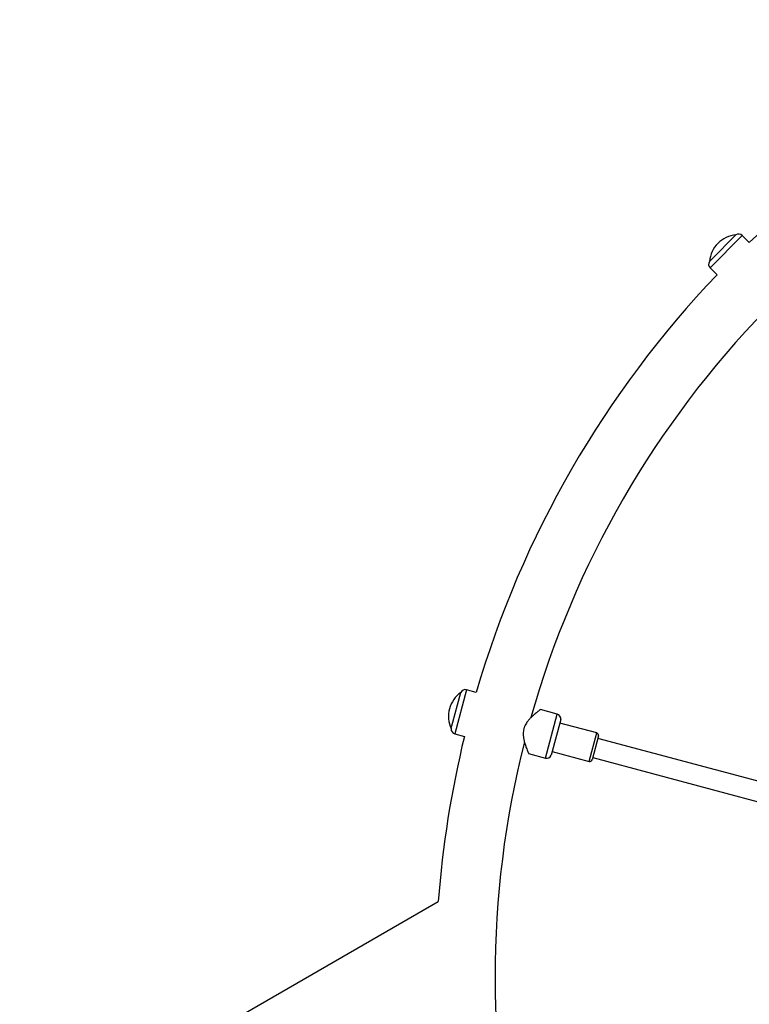
# Model space of a CAD drawing. Units: millimetres. Extents: x 240 to 13138, y 1806 to 16848.
# Drawn here: x 5487 to 6079, y 5279 to 6077 of the extents above; entities that cross this region are included whole.
import ezdxf

# ---------------------------------------------------------------- set-up
doc = ezdxf.new("R2010")
doc.units = ezdxf.units.MM

msp = doc.modelspace()

# ---------------------------------------------------------------- linework, layer by layer
at = {"color": 8, "linetype": 'Continuous', "lineweight": 25, "ltscale": 80}
for p, q in [((6072.93, 5901.75), (6046.77, 5875.59)), ((5849.3, 5533.55), (5839.72, 5497.81)), ((5913.19, 5478.12), (5922.77, 5513.86)), ((5948.65, 5475.35), (5954.86, 5498.54))]:
    msp.add_line(p, q, dxfattribs=at)
at = {"color": 7, "linetype": 'Continuous', "lineweight": 25, "ltscale": 80}
for p, q in [((6047.9, 5882.33), (6067.79, 5902.22)), ((6067.82, 5902.2), (6067.79, 5902.22)), ((6078.65, 5896.03), (6072.93, 5901.75)), ((6046.3, 5880.73), (6047.9, 5882.33)), ((6046.3, 5880.73), (6046.32, 5880.71)), ((6046.77, 5875.59), (6052.49, 5869.87)), ((5837.32, 5504.21), (5844.61, 5531.39)), ((5844.64, 5531.38), (5844.61, 5531.39)), ((5857.11, 5531.46), (5849.3, 5533.55)), ((5922.77, 5513.86), (5909.21, 5517.5)), ((5925.69, 5509.46), (5917.93, 5480.48)), ((5836.74, 5502.03), (5837.32, 5504.21)), ((5836.74, 5502.03), (5836.77, 5502.02)), ((5954.86, 5498.54), (5924.92, 5506.56)), ((5839.72, 5497.81), (5847.53, 5495.72)), ((5956.28, 5496.09), (5951.1, 5476.77)), ((6168.74, 5437.08), (5955.76, 5494.15)), ((5918.71, 5483.38), (5948.65, 5475.35)), ((5899.61, 5481.76), (5913.19, 5478.12)), ((5951.62, 5478.7), (6164.6, 5421.63)), ((5826.33, 5361.79), (5486.73, 5165.72))]:
    msp.add_line(p, q, dxfattribs=at)
at = {"color": 7, "linetype": 'Continuous', "lineweight": 25, "ltscale": 6400}
for centre, radius, start, end in [((6648.19, 5300.34), 824.15, 106.28625, 133.71375), ((6069.95, 5878.57), 23.75, 95.21549, 134.99653), ((6070.11, 5898.92), 4, 45, 124.92134), ((6069.95, 5878.57), 23.75, 134.99653, 174.78451), ((6049.6, 5878.42), 4, 145.07866, 225), ((6648.19, 5300.34), 824.15, 136.28625, 163.71375), ((6648.19, 5300.34), 775.85, 135.77176, 164.23449), ((5858.31, 5511.98), 23.75, 125.21549, 164.99653), ((5848.26, 5529.69), 4, 75, 154.92134), ((5858.31, 5511.98), 23.75, 164.99653, 204.78451), ((5921.73, 5510), 4, 352.18076, 75), ((5840.75, 5501.68), 4, 175.07866, 255), ((6648.19, 5300.34), 824.15, 166.28625, 175.72356), ((6648.19, 5300.34), 775.85, 165.76091, 194.22641), ((5954.34, 5496.6), 2, 345, 75), ((5914.23, 5481.99), 4, 255, 337.81924), ((5949.17, 5477.28), 2, 255, 345)]:
    msp.add_arc(centre, radius, start, end, dxfattribs=at)
at = {"color": 7, "linetype": 'Continuous', "lineweight": 25, "ltscale": 80}
for points, knots in [([(5909.21, 5517.49), (5909.21, 5517.49), (5909.27, 5517.54), (5909.05, 5517.37), (5908.53, 5516.98), (5907.69, 5516.34), (5906.57, 5515.46), (5905.12, 5514.28), (5903.38, 5512.79), (5901.47, 5511), (5899.56, 5508.95), (5897.98, 5506.88), (5896.77, 5504.8), (5896.1, 5503.22), (5895.81, 5502.24), (5895.73, 5501.96)], [0, 0, 0, 0, 0.0033783, 0.0909068, 0.1702031, 0.2514922, 0.3373928, 0.4250567, 0.5279054, 0.6328807, 0.7311551, 0.8317416, 0.9005187, 0.9711116, 1, 1, 1, 1]), ([(5895.73, 5501.96), (5895.58, 5501.27), (5895.27, 5499.88), (5895.17, 5497.54), (5895.38, 5495.02), (5895.94, 5492.17), (5896.76, 5489.27), (5897.66, 5486.68), (5898.44, 5484.64), (5899.01, 5483.23), (5899.41, 5482.3), (5899.62, 5481.81), (5899.62, 5481.8), (5899.62, 5481.8)], [0, 0, 0, 0, 0.06839, 0.13897, 0.230673, 0.324917, 0.447277, 0.573168, 0.672087, 0.773602, 0.856805, 0.942323, 1, 1, 1, 1])]:
    msp.add_open_spline(points, degree=3, knots=knots, dxfattribs=at)

doc.saveas('drawing.dxf')
